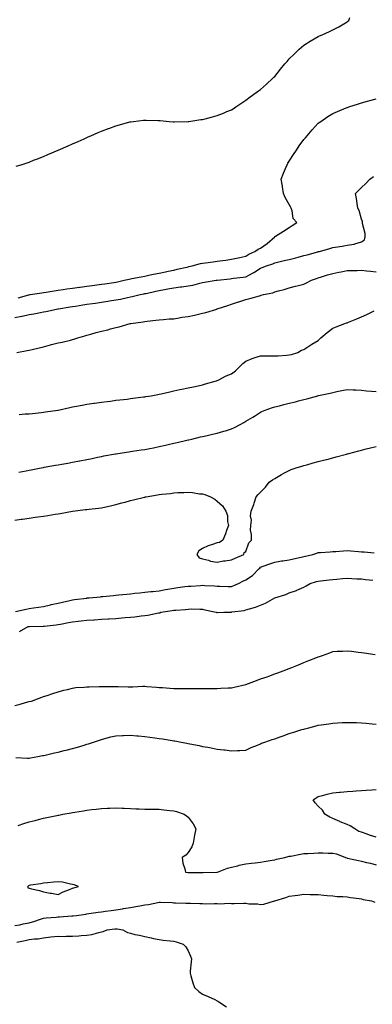
# Model space of a CAD drawing. Units: inches. Extents: x 913043 to 915683, y 7189658 to 7192298.
# Drawn here: x 914852 to 915095, y 7190010 to 7190692 of the extents above; entities that cross this region are included whole.
import ezdxf

# ---------------------------------------------------------------- set-up
doc = ezdxf.new("R2010")
doc.units = ezdxf.units.IN
doc.header["$MEASUREMENT"] = 0
doc.layers.add('Contour_91307189', color=7, linetype='Continuous', true_color=0x670c0c)

msp = doc.modelspace()

# ---------------------------------------------------------------- linework, layer by layer
at = {"layer": 'Contour_91307189'}
for points in [[(914849.13, 7190590.85, 3235), (914852.46, 7190591.92, 3235), (914856.67, 7190593.31, 3235), (914858.05, 7190593.78, 3235), (914861.12, 7190594.99, 3235), (914863.9, 7190596.06, 3235), (914868.05, 7190597.72, 3235), (914871.02, 7190598.95, 3235), (914878.05, 7190601.92, 3235), (914885, 7190604.97, 3235), (914888.05, 7190606.31, 3235), (914891.92, 7190608.05, 3235), (914896.01, 7190609.89, 3235), (914898.05, 7190610.79, 3235), (914898.84, 7190611.14, 3235), (914900.67, 7190611.92, 3235), (914905.79, 7190614.17, 3235), (914908.05, 7190615.18, 3235), (914912.97, 7190617, 3235), (914913.22, 7190617.1, 3235), (914918.05, 7190618.87, 3235), (914920.45, 7190619.52, 3235), (914927.68, 7190621.55, 3235), (914928.05, 7190621.67, 3235), (914928.28, 7190621.69, 3235), (914930.27, 7190621.92, 3235), (914937.18, 7190622.8, 3235), (914938.05, 7190622.9, 3235), (914938.98, 7190622.84, 3235), (914947.33, 7190622.64, 3235), (914948.05, 7190622.6, 3235), (914948.65, 7190622.53, 3235), (914954.89, 7190621.92, 3235), (914957.79, 7190621.67, 3235), (914958.05, 7190621.65, 3235), (914958.31, 7190621.67, 3235), (914967.96, 7190621.82, 3235), (914968.05, 7190621.84, 3235), (914968.12, 7190621.84, 3235), (914968.62, 7190621.92, 3235), (914976.82, 7190623.15, 3235), (914978.05, 7190623.31, 3235), (914979.92, 7190623.8, 3235), (914984.87, 7190625.1, 3235), (914988.05, 7190625.96, 3235), (914992.39, 7190627.58, 3235), (914994.81, 7190628.68, 3235), (914998.05, 7190630.03, 3235), (914999.23, 7190630.73, 3235), (915001.01, 7190631.92, 3235), (915005.24, 7190634.73, 3235), (915008.05, 7190636.57, 3235), (915011, 7190638.97, 3235), (915015.07, 7190641.92, 3235), (915016.78, 7190643.19, 3235), (915018.05, 7190643.99, 3235), (915022.15, 7190647.82, 3235), (915026.62, 7190651.92, 3235), (915027.4, 7190652.56, 3235), (915028.05, 7190653.07, 3235), (915031.93, 7190658.03, 3235), (915034.94, 7190661.92, 3235), (915036.44, 7190663.52, 3235), (915038.05, 7190665.2, 3235), (915041.41, 7190668.56, 3235), (915044.96, 7190671.92, 3235), (915046.57, 7190673.4, 3235), (915048.05, 7190674.73, 3235), (915052.48, 7190677.49, 3235), (915055.17, 7190679.03, 3235), (915058.05, 7190680.73, 3235), (915058.88, 7190681.1, 3235), (915060.87, 7190681.92, 3235), (915065.81, 7190684.15, 3235), (915068.05, 7190685.3, 3235), (915072.41, 7190687.56, 3235), (915075.77, 7190689.63, 3235), (915078.05, 7190691, 3235), (915078.61, 7190691.35, 3235), (915079.28, 7190691.92, 3235), (915079.97, 7190693.83, 3235)], [(914850.38, 7190499.6, 3234), (914857.89, 7190501.76, 3234), (914858.05, 7190501.8, 3234), (914858.15, 7190501.82, 3234), (914858.76, 7190501.92, 3234), (914866.78, 7190503.19, 3234), (914868.05, 7190503.4, 3234), (914869.79, 7190503.66, 3234), (914875.42, 7190504.56, 3234), (914878.05, 7190504.95, 3234), (914881.59, 7190505.46, 3234), (914884.11, 7190505.85, 3234), (914888.05, 7190506.41, 3234), (914892.88, 7190507.08, 3234), (914893.26, 7190507.13, 3234), (914898.05, 7190507.8, 3234), (914901.7, 7190508.27, 3234), (914904.82, 7190508.68, 3234), (914908.05, 7190509.11, 3234), (914910.49, 7190509.48, 3234), (914916.58, 7190510.44, 3234), (914918.05, 7190510.67, 3234), (914919.08, 7190510.88, 3234), (914923.83, 7190511.92, 3234), (914927.25, 7190512.72, 3234), (914928.05, 7190512.82, 3234), (914929.17, 7190513.03, 3234), (914935.62, 7190514.34, 3234), (914938.05, 7190514.83, 3234), (914941.68, 7190515.55, 3234), (914943.96, 7190516, 3234), (914948.05, 7190516.82, 3234), (914952.27, 7190517.7, 3234), (914954.28, 7190518.15, 3234), (914958.05, 7190518.95, 3234), (914960.49, 7190519.48, 3234), (914967.2, 7190521.06, 3234), (914968.05, 7190521.26, 3234), (914968.59, 7190521.37, 3234), (914970.83, 7190521.92, 3234), (914976.48, 7190523.48, 3234), (914978.05, 7190523.66, 3234), (914980.07, 7190523.93, 3234), (914985.31, 7190524.67, 3234), (914988.05, 7190525.05, 3234), (914991.7, 7190525.57, 3234), (914994.09, 7190525.88, 3234), (914998.05, 7190526.47, 3234), (915002.6, 7190527.37, 3234), (915003.84, 7190527.72, 3234), (915008.05, 7190528.66, 3234), (915010.08, 7190529.89, 3234), (915014.23, 7190531.92, 3234), (915016.59, 7190533.38, 3234), (915018.05, 7190534.19, 3234), (915022.64, 7190537.33, 3234), (915027.95, 7190541.92, 3234), (915027.99, 7190541.98, 3234), (915028.05, 7190542.1, 3234), (915028.52, 7190542.39, 3234), (915034.03, 7190545.94, 3234), (915038.05, 7190548.54, 3234), (915040.11, 7190549.87, 3234), (915043.28, 7190551.92, 3234), (915040.71, 7190554.58, 3234), (915040.08, 7190559.89, 3234), (915039.3, 7190561.92, 3234), (915038.93, 7190562.8, 3234), (915038.05, 7190564.42, 3234), (915035.24, 7190569.11, 3234), (915034.13, 7190571.92, 3234), (915033.37, 7190576.59, 3234), (915033.3, 7190577.17, 3234), (915032.44, 7190581.92, 3234), (915033.91, 7190586.06, 3234), (915035.46, 7190589.32, 3234), (915036.56, 7190591.92, 3234), (915037.08, 7190592.9, 3234), (915038.05, 7190594.36, 3234), (915040.97, 7190598.99, 3234), (915042.9, 7190601.92, 3234), (915044.91, 7190605.06, 3234), (915048.05, 7190609.42, 3234), (915049.32, 7190610.65, 3234), (915050.44, 7190611.92, 3234), (915053.93, 7190616.04, 3234), (915058.05, 7190620.75, 3234), (915058.8, 7190621.18, 3234), (915059.91, 7190621.92, 3234), (915064.71, 7190625.26, 3234), (915068.05, 7190627.41, 3234), (915071.28, 7190628.7, 3234), (915077.43, 7190631.31, 3234), (915078.05, 7190631.57, 3234), (915078.32, 7190631.65, 3234), (915079.15, 7190631.92, 3234), (915085.81, 7190634.15, 3234), (915088.05, 7190634.89, 3234), (915092.06, 7190635.92, 3234), (915093.65, 7190636.33, 3234), (915098.05, 7190637.49, 3234)], [(914848.05, 7190486.06, 3233), (914852.94, 7190487.04, 3233), (914853.25, 7190487.12, 3233), (914858.05, 7190488.23, 3233), (914861.23, 7190488.74, 3233), (914865.79, 7190489.65, 3233), (914868.05, 7190490.05, 3233), (914869.65, 7190490.32, 3233), (914876.96, 7190491.92, 3233), (914877.9, 7190492.08, 3233), (914878.05, 7190492.1, 3233), (914878.26, 7190492.13, 3233), (914886.53, 7190493.44, 3233), (914888.05, 7190493.68, 3233), (914890.13, 7190494.01, 3233), (914895.16, 7190494.81, 3233), (914898.05, 7190495.24, 3233), (914901.95, 7190495.83, 3233), (914903.86, 7190496.12, 3233), (914908.05, 7190496.72, 3233), (914912.56, 7190497.41, 3233), (914913.71, 7190497.58, 3233), (914918.05, 7190498.25, 3233), (914921.17, 7190498.8, 3233), (914926.05, 7190499.91, 3233), (914928.05, 7190500.3, 3233), (914929.42, 7190500.55, 3233), (914934.79, 7190501.92, 3233), (914937.47, 7190502.51, 3233), (914938.05, 7190502.62, 3233), (914938.94, 7190502.82, 3233), (914945.71, 7190504.26, 3233), (914948.05, 7190504.75, 3233), (914951.57, 7190505.44, 3233), (914954.04, 7190505.92, 3233), (914958.05, 7190506.72, 3233), (914962.71, 7190507.25, 3233), (914963.57, 7190507.43, 3233), (914968.05, 7190508.05, 3233), (914971.39, 7190508.58, 3233), (914976.04, 7190509.91, 3233), (914978.05, 7190510.3, 3233), (914979.39, 7190510.57, 3233), (914987.51, 7190511.92, 3233), (914987.99, 7190511.98, 3233), (914988.05, 7190511.98, 3233), (914988.13, 7190512, 3233), (914997.02, 7190512.94, 3233), (914998.05, 7190513.07, 3233), (914999.36, 7190513.23, 3233), (915006.01, 7190513.95, 3233), (915008.05, 7190514.22, 3233), (915012.97, 7190517, 3233), (915013.47, 7190517.35, 3233), (915018.05, 7190520.3, 3233), (915019.28, 7190520.69, 3233), (915022.32, 7190521.92, 3233), (915026.61, 7190523.37, 3233), (915028.05, 7190524.01, 3233), (915030.77, 7190524.63, 3233), (915034.49, 7190525.49, 3233), (915038.05, 7190526.35, 3233), (915042.47, 7190527.51, 3233), (915044.07, 7190527.94, 3233), (915048.05, 7190528.99, 3233), (915050.4, 7190529.58, 3233), (915057.79, 7190531.67, 3233), (915058.05, 7190531.72, 3233), (915058.21, 7190531.76, 3233), (915058.97, 7190531.92, 3233), (915066.05, 7190533.91, 3233), (915068.05, 7190534.54, 3233), (915071.27, 7190535.14, 3233), (915074.54, 7190535.44, 3233), (915078.05, 7190536.26, 3233), (915082.96, 7190537, 3233), (915083.32, 7190537.19, 3233), (915088.05, 7190538.56, 3233), (915090.09, 7190539.89, 3233), (915090.49, 7190541.92, 3233), (915090.41, 7190544.28, 3233), (915088.75, 7190551.22, 3233), (915088.71, 7190551.92, 3233), (915088.62, 7190552.49, 3233), (915088.05, 7190554.28, 3233), (915086.26, 7190560.12, 3233), (915085.5, 7190561.92, 3233), (915084.93, 7190565.05, 3233), (915084.6, 7190568.48, 3233), (915083.82, 7190571.92, 3233), (915085.91, 7190574.05, 3233), (915088.05, 7190576.12, 3233), (915090.95, 7190579.03, 3233), (915093.72, 7190581.92, 3233), (915096.3, 7190583.68, 3233)], [(914849.47, 7190461.92, 3232), (914856.69, 7190463.29, 3232), (914858.05, 7190463.54, 3232), (914860.16, 7190464.03, 3232), (914864.86, 7190465.1, 3232), (914868.05, 7190465.87, 3232), (914872.82, 7190467.15, 3232), (914873.43, 7190467.29, 3232), (914878.05, 7190468.46, 3232), (914880.93, 7190469.05, 3232), (914886.56, 7190470.44, 3232), (914888.05, 7190470.75, 3232), (914888.99, 7190470.98, 3232), (914891.63, 7190471.92, 3232), (914896.56, 7190473.42, 3232), (914898.05, 7190473.8, 3232), (914900.64, 7190474.52, 3232), (914904.38, 7190475.59, 3232), (914908.05, 7190476.57, 3232), (914912.39, 7190477.58, 3232), (914914.28, 7190478.15, 3232), (914918.05, 7190479.13, 3232), (914920.4, 7190479.56, 3232), (914927.95, 7190481.82, 3232), (914928.05, 7190481.84, 3232), (914928.12, 7190481.84, 3232), (914928.46, 7190481.92, 3232), (914936.81, 7190483.15, 3232), (914938.05, 7190483.4, 3232), (914939.76, 7190483.64, 3232), (914945.75, 7190484.22, 3232), (914948.05, 7190484.58, 3232), (914950.88, 7190484.75, 3232), (914954.91, 7190485.06, 3232), (914958.05, 7190485.26, 3232), (914961.91, 7190485.79, 3232), (914963.76, 7190486.22, 3232), (914968.05, 7190486.69, 3232), (914972.36, 7190487.62, 3232), (914974.28, 7190488.15, 3232), (914978.05, 7190489.05, 3232), (914980.36, 7190489.62, 3232), (914987.8, 7190491.92, 3232), (914988, 7190491.98, 3232), (914988.05, 7190491.98, 3232), (914988.15, 7190492.02, 3232), (914995.59, 7190494.38, 3232), (914998.05, 7190495.32, 3232), (915002.99, 7190496.86, 3232), (915003.08, 7190496.88, 3232), (915008.05, 7190498.66, 3232), (915010.63, 7190499.34, 3232), (915017.31, 7190501.18, 3232), (915018.05, 7190501.37, 3232), (915018.47, 7190501.49, 3232), (915020.09, 7190501.92, 3232), (915026.68, 7190503.29, 3232), (915028.05, 7190503.76, 3232), (915030.61, 7190504.48, 3232), (915034.53, 7190505.44, 3232), (915038.05, 7190506.59, 3232), (915042.29, 7190507.68, 3232), (915044.34, 7190508.21, 3232), (915048.05, 7190509.19, 3232), (915049.98, 7190509.99, 3232), (915053.5, 7190511.92, 3232), (915056.87, 7190513.09, 3232), (915058.05, 7190513.46, 3232), (915060.27, 7190514.15, 3232), (915064.39, 7190515.57, 3232), (915068.05, 7190516.57, 3232), (915072.41, 7190517.56, 3232), (915073.95, 7190517.82, 3232), (915078.05, 7190518.66, 3232), (915081.21, 7190518.76, 3232), (915084.89, 7190518.76, 3232), (915088.05, 7190518.85, 3232), (915091.46, 7190518.5, 3232), (915094.3, 7190518.17, 3232), (915098.05, 7190517.8, 3232)], [(914851.07, 7190418.89, 3231), (914855.37, 7190419.24, 3231), (914858.05, 7190419.42, 3231), (914860.34, 7190419.63, 3231), (914866.41, 7190420.28, 3231), (914868.05, 7190420.44, 3231), (914869.34, 7190420.63, 3231), (914877.83, 7190421.92, 3231), (914878.02, 7190421.96, 3231), (914878.05, 7190421.96, 3231), (914878.1, 7190421.98, 3231), (914886.29, 7190423.68, 3231), (914888.05, 7190424.09, 3231), (914890.72, 7190424.6, 3231), (914894.65, 7190425.32, 3231), (914898.05, 7190425.98, 3231), (914902.8, 7190426.67, 3231), (914903.24, 7190426.72, 3231), (914908.05, 7190427.43, 3231), (914912.02, 7190427.96, 3231), (914914.36, 7190428.23, 3231), (914918.05, 7190428.72, 3231), (914920.88, 7190429.09, 3231), (914925.77, 7190429.63, 3231), (914928.05, 7190429.93, 3231), (914929.78, 7190430.18, 3231), (914937.16, 7190431.02, 3231), (914938.05, 7190431.16, 3231), (914938.68, 7190431.3, 3231), (914942.44, 7190431.92, 3231), (914947.12, 7190432.86, 3231), (914948.05, 7190433.01, 3231), (914949.43, 7190433.31, 3231), (914955.32, 7190434.65, 3231), (914958.05, 7190435.22, 3231), (914962.22, 7190436.1, 3231), (914963.57, 7190436.39, 3231), (914968.05, 7190437.31, 3231), (914971.8, 7190438.17, 3231), (914974.88, 7190438.74, 3231), (914978.05, 7190439.42, 3231), (914979.94, 7190440.03, 3231), (914986.71, 7190441.92, 3231), (914987.71, 7190442.25, 3231), (914988.05, 7190442.37, 3231), (914988.89, 7190442.76, 3231), (914994.3, 7190445.67, 3231), (914998.05, 7190447.06, 3231), (915000.73, 7190449.24, 3231), (915003.68, 7190451.92, 3231), (915005.81, 7190454.17, 3231), (915008.05, 7190455.9, 3231), (915012.34, 7190457.64, 3231), (915014.45, 7190458.33, 3231), (915018.05, 7190459.62, 3231), (915020.34, 7190459.63, 3231), (915025.55, 7190459.42, 3231), (915028.05, 7190459.44, 3231), (915030.37, 7190459.6, 3231), (915036.12, 7190459.99, 3231), (915038.05, 7190460.12, 3231), (915039.48, 7190460.49, 3231), (915043.85, 7190461.92, 3231), (915046.56, 7190463.4, 3231), (915048.05, 7190463.97, 3231), (915052.9, 7190467.08, 3231), (915053.67, 7190467.55, 3231), (915058.05, 7190470.22, 3231), (915058.95, 7190471.02, 3231), (915059.9, 7190471.92, 3231), (915064.23, 7190475.75, 3231), (915068.05, 7190478.64, 3231), (915070.37, 7190479.6, 3231), (915076.56, 7190481.92, 3231), (915077.64, 7190482.33, 3231), (915078.05, 7190482.49, 3231), (915079.03, 7190482.9, 3231), (915084.79, 7190485.18, 3231), (915088.05, 7190486.61, 3231), (915091.74, 7190488.23, 3231), (915096.85, 7190490.73, 3231)], [(914850.95, 7190379.03, 3230), (914856.07, 7190379.95, 3230), (914858.05, 7190380.32, 3230), (914859.4, 7190380.57, 3230), (914866.37, 7190381.92, 3230), (914867.77, 7190382.19, 3230), (914868.05, 7190382.25, 3230), (914868.45, 7190382.31, 3230), (914876.21, 7190383.76, 3230), (914878.05, 7190384.09, 3230), (914880.68, 7190384.54, 3230), (914884.74, 7190385.22, 3230), (914888.05, 7190385.81, 3230), (914892.83, 7190386.71, 3230), (914893.2, 7190386.76, 3230), (914898.05, 7190387.68, 3230), (914901.53, 7190388.44, 3230), (914905.37, 7190389.24, 3230), (914908.05, 7190389.81, 3230), (914909.8, 7190390.16, 3230), (914917.78, 7190391.65, 3230), (914918.05, 7190391.71, 3230), (914918.24, 7190391.72, 3230), (914919.5, 7190391.92, 3230), (914926.96, 7190393.01, 3230), (914928.05, 7190393.17, 3230), (914929.53, 7190393.4, 3230), (914935.63, 7190394.34, 3230), (914938.05, 7190394.71, 3230), (914941.54, 7190395.4, 3230), (914944.08, 7190395.88, 3230), (914948.05, 7190396.69, 3230), (914952.31, 7190397.66, 3230), (914954.23, 7190398.09, 3230), (914958.05, 7190398.97, 3230), (914960.44, 7190399.54, 3230), (914967.25, 7190401.12, 3230), (914968.05, 7190401.31, 3230), (914968.55, 7190401.43, 3230), (914970.68, 7190401.92, 3230), (914976.66, 7190403.31, 3230), (914978.05, 7190403.64, 3230), (914980.28, 7190404.15, 3230), (914984.78, 7190405.18, 3230), (914988.05, 7190405.94, 3230), (914992.68, 7190407.29, 3230), (914993.78, 7190407.64, 3230), (914998.05, 7190408.97, 3230), (915000.15, 7190409.83, 3230), (915003.96, 7190411.92, 3230), (915006.61, 7190413.37, 3230), (915008.05, 7190414.24, 3230), (915012.91, 7190417.06, 3230), (915013.84, 7190417.72, 3230), (915018.05, 7190420.59, 3230), (915019.01, 7190420.96, 3230), (915021.38, 7190421.92, 3230), (915026.3, 7190423.66, 3230), (915028.05, 7190424.26, 3230), (915031.15, 7190425.01, 3230), (915034.22, 7190425.75, 3230), (915038.05, 7190426.69, 3230), (915042.24, 7190427.72, 3230), (915044.46, 7190428.33, 3230), (915048.05, 7190429.26, 3230), (915050.16, 7190429.81, 3230), (915057.67, 7190431.92, 3230), (915057.98, 7190432, 3230), (915058.05, 7190432, 3230), (915058.17, 7190432.04, 3230), (915066.29, 7190433.68, 3230), (915068.05, 7190434.17, 3230), (915070.9, 7190434.77, 3230), (915074.46, 7190435.51, 3230), (915078.05, 7190436.28, 3230), (915082.16, 7190436.02, 3230), (915084, 7190435.96, 3230), (915088.05, 7190435.73, 3230), (915091.53, 7190435.4, 3230), (915094.83, 7190435.14, 3230), (915098.05, 7190434.85, 3230)], [(914848.05, 7190345.79, 3229), (914852.51, 7190346.37, 3229), (914853.47, 7190346.49, 3229), (914858.05, 7190347.12, 3229), (914862.27, 7190347.7, 3229), (914864.11, 7190347.97, 3229), (914868.05, 7190348.54, 3229), (914870.99, 7190348.97, 3229), (914875.93, 7190349.79, 3229), (914878.05, 7190350.12, 3229), (914879.59, 7190350.38, 3229), (914887.92, 7190351.92, 3229), (914888.03, 7190351.94, 3229), (914888.08, 7190351.94, 3229), (914896.97, 7190353.01, 3229), (914898.05, 7190353.15, 3229), (914899.45, 7190353.33, 3229), (914906.01, 7190353.95, 3229), (914908.05, 7190354.24, 3229), (914911.08, 7190354.95, 3229), (914914.28, 7190355.69, 3229), (914918.05, 7190356.57, 3229), (914922.27, 7190357.7, 3229), (914924.4, 7190358.27, 3229), (914928.05, 7190359.24, 3229), (914930.17, 7190359.79, 3229), (914937.83, 7190361.71, 3229), (914938.05, 7190361.74, 3229), (914938.2, 7190361.76, 3229), (914939.04, 7190361.92, 3229), (914946.78, 7190363.19, 3229), (914948.05, 7190363.44, 3229), (914949.83, 7190363.7, 3229), (914955.72, 7190364.24, 3229), (914958.05, 7190364.65, 3229), (914960.98, 7190364.85, 3229), (914965.1, 7190364.87, 3229), (914968.05, 7190365.08, 3229), (914971.04, 7190364.91, 3229), (914975.99, 7190363.97, 3229), (914978.05, 7190363.83, 3229), (914979.64, 7190363.5, 3229), (914983.61, 7190361.92, 3229), (914986.44, 7190360.32, 3229), (914988.05, 7190358.83, 3229), (914991.79, 7190355.65, 3229), (914994.07, 7190351.92, 3229), (914995.17, 7190349.03, 3229), (914995.24, 7190344.73, 3229), (914995.86, 7190341.92, 3229), (914994.57, 7190338.44, 3229), (914993.82, 7190336.16, 3229), (914992.03, 7190331.92, 3229), (914989.71, 7190330.26, 3229), (914988.05, 7190329.99, 3229), (914985, 7190328.87, 3229), (914981.96, 7190328.01, 3229), (914978.05, 7190326.16, 3229), (914975.5, 7190324.48, 3229), (914974.01, 7190321.92, 3229), (914975.63, 7190319.5, 3229), (914978.05, 7190318.8, 3229), (914982.1, 7190317.88, 3229), (914983.48, 7190317.35, 3229), (914988.05, 7190316.65, 3229), (914992.55, 7190317.41, 3229), (914993.65, 7190317.53, 3229), (914998.05, 7190318.17, 3229), (915000.62, 7190319.34, 3229), (915006.56, 7190321.92, 3229), (915006.73, 7190323.25, 3229), (915008.05, 7190323.99, 3229), (915010.08, 7190329.89, 3229), (915011.78, 7190331.92, 3229), (915011.99, 7190335.85, 3229), (915011.14, 7190338.83, 3229), (915011.48, 7190341.92, 3229), (915011.8, 7190345.67, 3229), (915011.26, 7190348.72, 3229), (915011.73, 7190351.92, 3229), (915013.41, 7190356.57, 3229), (915013.64, 7190357.51, 3229), (915015, 7190361.92, 3229), (915016.48, 7190363.48, 3229), (915018.05, 7190364.99, 3229), (915021.45, 7190368.52, 3229), (915024.19, 7190371.92, 3229), (915026.4, 7190373.56, 3229), (915028.05, 7190374.65, 3229), (915032.63, 7190377.33, 3229), (915034.35, 7190378.23, 3229), (915038.05, 7190380.2, 3229), (915039.27, 7190380.71, 3229), (915042.85, 7190381.92, 3229), (915046.81, 7190383.17, 3229), (915048.05, 7190383.54, 3229), (915050.26, 7190384.13, 3229), (915054.65, 7190385.32, 3229), (915058.05, 7190386.22, 3229), (915062.55, 7190387.43, 3229), (915063.91, 7190387.78, 3229), (915068.05, 7190388.89, 3229), (915070.43, 7190389.54, 3229), (915077.59, 7190391.45, 3229), (915078.05, 7190391.59, 3229), (915078.31, 7190391.65, 3229), (915079.3, 7190391.92, 3229), (915086.19, 7190393.78, 3229), (915088.05, 7190394.28, 3229), (915091.22, 7190395.08, 3229), (915094.11, 7190395.87, 3229), (915098.05, 7190396.84, 3229)], [(914848.61, 7190282.49, 3228), (914855.92, 7190284.05, 3228), (914858.05, 7190284.5, 3228), (914861.12, 7190284.99, 3228), (914864.58, 7190285.4, 3228), (914868.05, 7190286, 3228), (914872.86, 7190287.12, 3228), (914873.36, 7190287.23, 3228), (914878.05, 7190288.31, 3228), (914881.03, 7190288.93, 3228), (914886.23, 7190290.1, 3228), (914888.05, 7190290.49, 3228), (914889.31, 7190290.65, 3228), (914897.88, 7190291.76, 3228), (914898.05, 7190291.78, 3228), (914898.18, 7190291.78, 3228), (914899.55, 7190291.92, 3228), (914907.31, 7190292.66, 3228), (914908.05, 7190292.74, 3228), (914908.95, 7190292.82, 3228), (914916.43, 7190293.54, 3228), (914918.05, 7190293.7, 3228), (914920.01, 7190293.89, 3228), (914925.52, 7190294.46, 3228), (914928.05, 7190294.69, 3228), (914931.15, 7190295.01, 3228), (914934.6, 7190295.38, 3228), (914938.05, 7190295.73, 3228), (914942.33, 7190296.2, 3228), (914943.63, 7190296.33, 3228), (914948.05, 7190296.84, 3228), (914952.35, 7190297.62, 3228), (914954.04, 7190297.92, 3228), (914958.05, 7190298.62, 3228), (914960.9, 7190299.07, 3228), (914965.78, 7190299.65, 3228), (914968.05, 7190299.99, 3228), (914969.89, 7190300.08, 3228), (914976.66, 7190300.53, 3228), (914978.05, 7190300.61, 3228), (914979.56, 7190300.4, 3228), (914986.3, 7190300.16, 3228), (914988.05, 7190299.87, 3228), (914990.06, 7190299.91, 3228), (914995.84, 7190299.71, 3228), (914998.05, 7190299.75, 3228), (914999.6, 7190300.36, 3228), (915002.98, 7190301.92, 3228), (915006.41, 7190303.56, 3228), (915008.05, 7190304.28, 3228), (915012.53, 7190307.43, 3228), (915017.03, 7190311.92, 3228), (915017.53, 7190312.43, 3228), (915018.05, 7190313.09, 3228), (915019.85, 7190313.72, 3228), (915024.56, 7190315.42, 3228), (915028.05, 7190316.57, 3228), (915032.55, 7190317.43, 3228), (915033.65, 7190317.53, 3228), (915038.05, 7190318.23, 3228), (915041.05, 7190318.91, 3228), (915046.17, 7190320.05, 3228), (915048.05, 7190320.47, 3228), (915049.23, 7190320.75, 3228), (915054.25, 7190321.92, 3228), (915057.1, 7190322.88, 3228), (915058.05, 7190323.25, 3228), (915059.53, 7190323.4, 3228), (915066.27, 7190323.7, 3228), (915068.05, 7190323.91, 3228), (915070.2, 7190324.07, 3228), (915075.54, 7190324.44, 3228), (915078.05, 7190324.62, 3228), (915080.59, 7190324.46, 3228), (915085.98, 7190323.99, 3228), (915088.05, 7190323.85, 3228), (915089.92, 7190323.8, 3228), (915096.81, 7190323.17, 3228)], [(914851.32, 7190268.66, 3227), (914857.39, 7190271.92, 3227), (914857.9, 7190272.08, 3227), (914858.05, 7190272.12, 3227), (914858.25, 7190272.12, 3227), (914867.7, 7190272.27, 3227), (914868.05, 7190272.29, 3227), (914868.48, 7190272.35, 3227), (914876.82, 7190273.15, 3227), (914878.05, 7190273.35, 3227), (914879.84, 7190273.7, 3227), (914885.23, 7190274.75, 3227), (914888.05, 7190275.3, 3227), (914891.91, 7190275.77, 3227), (914893.96, 7190276.02, 3227), (914898.05, 7190276.53, 3227), (914902.87, 7190276.74, 3227), (914903.23, 7190276.74, 3227), (914908.05, 7190277, 3227), (914912.71, 7190277.25, 3227), (914913.48, 7190277.35, 3227), (914918.05, 7190277.66, 3227), (914922.06, 7190277.92, 3227), (914924.37, 7190278.25, 3227), (914928.05, 7190278.52, 3227), (914931.21, 7190278.76, 3227), (914935.65, 7190279.52, 3227), (914938.05, 7190279.73, 3227), (914940.07, 7190279.91, 3227), (914947.63, 7190281.49, 3227), (914948.05, 7190281.55, 3227), (914948.38, 7190281.59, 3227), (914949.18, 7190281.92, 3227), (914956.9, 7190283.07, 3227), (914958.05, 7190283.27, 3227), (914959.59, 7190283.46, 3227), (914966.1, 7190283.87, 3227), (914968.05, 7190284.15, 3227), (914970.3, 7190284.17, 3227), (914976.04, 7190283.93, 3227), (914978.05, 7190283.95, 3227), (914979.65, 7190283.52, 3227), (914987.54, 7190281.92, 3227), (914987.91, 7190281.78, 3227), (914988.05, 7190281.74, 3227), (914988.25, 7190281.72, 3227), (914992.83, 7190281.92, 3227), (914997.94, 7190282.02, 3227), (914998.05, 7190282.04, 3227), (914998.2, 7190282.08, 3227), (915006.91, 7190283.05, 3227), (915008.05, 7190283.48, 3227), (915010.43, 7190284.3, 3227), (915014.55, 7190285.42, 3227), (915018.05, 7190286.9, 3227), (915021.66, 7190288.31, 3227), (915027.99, 7190291.86, 3227), (915028.05, 7190291.88, 3227), (915028.07, 7190291.9, 3227), (915028.11, 7190291.92, 3227), (915035.67, 7190294.3, 3227), (915038.05, 7190295.26, 3227), (915042.99, 7190296.98, 3227), (915043.26, 7190297.13, 3227), (915048.05, 7190299.36, 3227), (915049.79, 7190300.18, 3227), (915052.53, 7190301.92, 3227), (915056.79, 7190303.19, 3227), (915058.05, 7190303.52, 3227), (915059.86, 7190303.74, 3227), (915065.71, 7190304.26, 3227), (915068.05, 7190304.54, 3227), (915070.88, 7190304.75, 3227), (915074.76, 7190305.2, 3227), (915078.05, 7190305.44, 3227), (915081.38, 7190305.26, 3227), (915084.85, 7190305.12, 3227), (915088.05, 7190304.95, 3227), (915090.83, 7190304.69, 3227), (915095.73, 7190304.24, 3227)], [(914848.05, 7190217.33, 3226), (914851.78, 7190218.19, 3226), (914855.44, 7190219.3, 3226), (914858.05, 7190219.99, 3226), (914859.57, 7190220.4, 3226), (914863.73, 7190221.92, 3226), (914866.86, 7190223.11, 3226), (914868.05, 7190223.54, 3226), (914870.45, 7190224.32, 3226), (914874.43, 7190225.53, 3226), (914878.05, 7190226.78, 3226), (914882.12, 7190227.84, 3226), (914884.64, 7190228.5, 3226), (914888.05, 7190229.4, 3226), (914890.28, 7190229.69, 3226), (914896.15, 7190230.03, 3226), (914898.05, 7190230.22, 3226), (914899.65, 7190230.32, 3226), (914906.5, 7190230.38, 3226), (914908.05, 7190230.46, 3226), (914909.5, 7190230.47, 3226), (914916.56, 7190230.44, 3226), (914918.05, 7190230.46, 3226), (914919.56, 7190230.42, 3226), (914926.44, 7190230.32, 3226), (914928.05, 7190230.28, 3226), (914929.71, 7190230.26, 3226), (914936.78, 7190230.65, 3226), (914938.05, 7190230.63, 3226), (914939.45, 7190230.51, 3226), (914946.16, 7190230.03, 3226), (914948.05, 7190229.87, 3226), (914950.29, 7190229.69, 3226), (914955.44, 7190229.3, 3226), (914958.05, 7190229.09, 3226), (914960.91, 7190229.05, 3226), (914965.13, 7190229.01, 3226), (914968.05, 7190228.97, 3226), (914970.96, 7190229.01, 3226), (914975.2, 7190229.07, 3226), (914978.05, 7190229.11, 3226), (914980.84, 7190229.13, 3226), (914985.28, 7190229.15, 3226), (914988.05, 7190229.17, 3226), (914990.71, 7190229.26, 3226), (914995.71, 7190229.58, 3226), (914998.05, 7190229.65, 3226), (914999.96, 7190230.01, 3226), (915008.02, 7190231.92, 3226), (915008.04, 7190231.92, 3226), (915008.05, 7190231.94, 3226), (915008.06, 7190231.94, 3226), (915015.29, 7190234.67, 3226), (915018.05, 7190235.67, 3226), (915022.71, 7190237.25, 3226), (915023.77, 7190237.64, 3226), (915028.05, 7190239.17, 3226), (915030.12, 7190239.85, 3226), (915035.67, 7190241.92, 3226), (915037.32, 7190242.64, 3226), (915038.05, 7190242.96, 3226), (915039.81, 7190243.68, 3226), (915044.41, 7190245.57, 3226), (915048.05, 7190247.06, 3226), (915051.58, 7190248.38, 3226), (915056.44, 7190250.32, 3226), (915058.05, 7190250.94, 3226), (915058.82, 7190251.16, 3226), (915061.05, 7190251.92, 3226), (915066.1, 7190253.87, 3226), (915068.05, 7190254.79, 3226), (915071.15, 7190255.01, 3226), (915074.94, 7190255.03, 3226), (915078.05, 7190255.26, 3226), (915081.03, 7190254.89, 3226), (915085.72, 7190254.24, 3226), (915088.05, 7190253.95, 3226), (915089.86, 7190253.74, 3226), (915097.38, 7190252.6, 3226)], [(914848.72, 7190181.24, 3225), (914856.85, 7190180.73, 3225), (914858.05, 7190180.79, 3225), (914858.99, 7190180.98, 3225), (914864.11, 7190181.92, 3225), (914867.38, 7190182.58, 3225), (914868.05, 7190182.66, 3225), (914869.03, 7190182.9, 3225), (914875.56, 7190184.42, 3225), (914878.05, 7190185.03, 3225), (914882.2, 7190186.06, 3225), (914883.57, 7190186.39, 3225), (914888.05, 7190187.55, 3225), (914891.46, 7190188.52, 3225), (914895.99, 7190189.85, 3225), (914898.05, 7190190.46, 3225), (914899.17, 7190190.79, 3225), (914902.62, 7190191.92, 3225), (914906.7, 7190193.27, 3225), (914908.05, 7190193.74, 3225), (914910.51, 7190194.38, 3225), (914914.47, 7190195.49, 3225), (914918.05, 7190196.37, 3225), (914922.67, 7190196.55, 3225), (914923.37, 7190196.61, 3225), (914928.05, 7190196.76, 3225), (914932.47, 7190196.33, 3225), (914933.73, 7190196.24, 3225), (914938.05, 7190195.83, 3225), (914941.51, 7190195.38, 3225), (914945.06, 7190194.91, 3225), (914948.05, 7190194.52, 3225), (914950.3, 7190194.17, 3225), (914956.92, 7190193.05, 3225), (914958.05, 7190192.88, 3225), (914958.88, 7190192.76, 3225), (914963.26, 7190191.92, 3225), (914967.25, 7190191.12, 3225), (914968.05, 7190190.94, 3225), (914969.27, 7190190.69, 3225), (914975.63, 7190189.5, 3225), (914978.05, 7190188.99, 3225), (914981.64, 7190188.33, 3225), (914984.06, 7190187.94, 3225), (914988.05, 7190187.17, 3225), (914992.76, 7190186.63, 3225), (914993.44, 7190186.53, 3225), (914998.05, 7190185.94, 3225), (915002.23, 7190186.1, 3225), (915003.79, 7190186.18, 3225), (915008.05, 7190186.33, 3225), (915011.76, 7190188.21, 3225), (915015.97, 7190189.85, 3225), (915018.05, 7190190.75, 3225), (915018.88, 7190191.1, 3225), (915021.17, 7190191.92, 3225), (915026.25, 7190193.72, 3225), (915028.05, 7190194.32, 3225), (915031.75, 7190195.61, 3225), (915033.68, 7190196.3, 3225), (915038.05, 7190197.82, 3225), (915041.17, 7190198.8, 3225), (915046.74, 7190200.61, 3225), (915048.05, 7190201.02, 3225), (915048.77, 7190201.2, 3225), (915051.54, 7190201.92, 3225), (915056.72, 7190203.25, 3225), (915058.05, 7190203.62, 3225), (915060.06, 7190203.93, 3225), (915065.27, 7190204.69, 3225), (915068.05, 7190205.14, 3225), (915071.44, 7190205.32, 3225), (915074.51, 7190205.46, 3225), (915078.05, 7190205.63, 3225), (915081.6, 7190205.47, 3225), (915084.56, 7190205.42, 3225), (915088.05, 7190205.26, 3225), (915091.1, 7190204.97, 3225), (915095.34, 7190204.63, 3225), (915098.05, 7190204.38, 3225)], [(915098.05, 7190126.12, 3224), (915093.58, 7190127.45, 3224), (915091.79, 7190128.19, 3224), (915088.05, 7190129.52, 3224), (915086.12, 7190129.99, 3224), (915083.29, 7190131.92, 3224), (915080.05, 7190133.91, 3224), (915078.05, 7190134.83, 3224), (915073.2, 7190136.76, 3224), (915072.98, 7190136.84, 3224), (915068.05, 7190138.99, 3224), (915066.13, 7190139.99, 3224), (915062.7, 7190141.92, 3224), (915061.02, 7190144.89, 3224), (915058.05, 7190147.64, 3224), (915056.04, 7190149.91, 3224), (915054.65, 7190151.92, 3224), (915056.58, 7190153.4, 3224), (915058.05, 7190154.17, 3224), (915061.04, 7190154.91, 3224), (915064.13, 7190155.85, 3224), (915068.05, 7190156.69, 3224), (915072.8, 7190157.17, 3224), (915073.34, 7190157.21, 3224), (915078.05, 7190157.68, 3224), (915081.92, 7190158.05, 3224), (915084.3, 7190158.17, 3224), (915088.05, 7190158.48, 3224), (915091.21, 7190158.76, 3224), (915095.05, 7190158.91, 3224), (915098.05, 7190159.15, 3224)], [(914850.4, 7190134.26, 3224), (914854.45, 7190135.51, 3224), (914858.05, 7190136.63, 3224), (914862.23, 7190137.74, 3224), (914864.42, 7190138.29, 3224), (914868.05, 7190139.24, 3224), (914870.25, 7190139.73, 3224), (914877.28, 7190141.16, 3224), (914878.05, 7190141.31, 3224), (914878.57, 7190141.39, 3224), (914881.33, 7190141.92, 3224), (914887.01, 7190142.97, 3224), (914888.05, 7190143.15, 3224), (914889.54, 7190143.4, 3224), (914895.58, 7190144.38, 3224), (914898.05, 7190144.83, 3224), (914901.36, 7190145.22, 3224), (914904.51, 7190145.46, 3224), (914908.05, 7190145.94, 3224), (914912.27, 7190146.14, 3224), (914913.81, 7190146.16, 3224), (914918.05, 7190146.37, 3224), (914922.38, 7190146.26, 3224), (914923.88, 7190146.1, 3224), (914928.05, 7190145.98, 3224), (914931.94, 7190145.81, 3224), (914934.2, 7190145.77, 3224), (914938.05, 7190145.59, 3224), (914941.65, 7190145.51, 3224), (914944.38, 7190145.59, 3224), (914948.05, 7190145.51, 3224), (914951.19, 7190145.06, 3224), (914955.29, 7190144.67, 3224), (914958.05, 7190144.32, 3224), (914959.95, 7190143.81, 3224), (914965.28, 7190141.92, 3224), (914967.02, 7190140.88, 3224), (914968.05, 7190139.95, 3224), (914971.55, 7190135.42, 3224), (914973.27, 7190131.92, 3224), (914972.45, 7190127.51, 3224), (914972.24, 7190126.1, 3224), (914971.5, 7190121.92, 3224), (914970.52, 7190119.46, 3224), (914968.05, 7190115.53, 3224), (914966.38, 7190113.6, 3224), (914963.96, 7190111.92, 3224), (914964.26, 7190108.13, 3224), (914965.83, 7190104.15, 3224), (914966.14, 7190101.92, 3224), (914967.85, 7190101.72, 3224), (914968.26, 7190101.72, 3224), (914977.74, 7190101.61, 3224), (914978.05, 7190101.61, 3224), (914978.35, 7190101.63, 3224), (914987.96, 7190101.84, 3224), (914988.05, 7190101.84, 3224), (914988.12, 7190101.86, 3224), (914988.39, 7190101.92, 3224), (914995.25, 7190104.71, 3224), (914998.05, 7190105.2, 3224), (915002.39, 7190106.26, 3224), (915003.39, 7190106.59, 3224), (915008.05, 7190107.53, 3224), (915011.94, 7190108.03, 3224), (915014.43, 7190108.29, 3224), (915018.05, 7190108.76, 3224), (915020.72, 7190109.24, 3224), (915026.29, 7190110.16, 3224), (915028.05, 7190110.47, 3224), (915029.2, 7190110.77, 3224), (915034.89, 7190111.92, 3224), (915037.31, 7190112.66, 3224), (915038.05, 7190112.84, 3224), (915039.15, 7190113.03, 3224), (915045.7, 7190114.28, 3224), (915048.05, 7190114.67, 3224), (915050.96, 7190114.83, 3224), (915054.95, 7190115.03, 3224), (915058.05, 7190115.2, 3224), (915061.34, 7190115.22, 3224), (915065.01, 7190114.95, 3224), (915068.05, 7190114.97, 3224), (915070.74, 7190114.62, 3224), (915076.88, 7190111.92, 3224), (915077.83, 7190111.71, 3224), (915078.05, 7190111.65, 3224), (915078.4, 7190111.57, 3224), (915085.99, 7190109.87, 3224), (915088.05, 7190109.36, 3224), (915091.45, 7190108.52, 3224), (915094.2, 7190108.07, 3224), (915098.05, 7190106.9, 3224)], [(914848.05, 7190064.79, 3223), (914851.6, 7190065.47, 3223), (914854, 7190065.98, 3223), (914858.05, 7190066.72, 3223), (914862.02, 7190067.96, 3223), (914865.14, 7190069.01, 3223), (914868.05, 7190069.95, 3223), (914869.86, 7190070.12, 3223), (914876.8, 7190070.67, 3223), (914878.05, 7190070.79, 3223), (914879.11, 7190070.87, 3223), (914887.64, 7190071.51, 3223), (914888.05, 7190071.55, 3223), (914888.39, 7190071.59, 3223), (914890.9, 7190071.92, 3223), (914897.16, 7190072.82, 3223), (914898.05, 7190072.96, 3223), (914899.26, 7190073.13, 3223), (914905.9, 7190074.07, 3223), (914908.05, 7190074.36, 3223), (914910.92, 7190074.79, 3223), (914914.67, 7190075.3, 3223), (914918.05, 7190075.81, 3223), (914922.67, 7190076.53, 3223), (914923.33, 7190076.65, 3223), (914928.05, 7190077.39, 3223), (914931.89, 7190078.07, 3223), (914934.72, 7190078.6, 3223), (914938.05, 7190079.19, 3223), (914940.53, 7190079.44, 3223), (914947.06, 7190080.94, 3223), (914948.05, 7190081.06, 3223), (914948.96, 7190081.02, 3223), (914956.9, 7190080.77, 3223), (914958.05, 7190080.71, 3223), (914959.33, 7190080.63, 3223), (914966.55, 7190080.42, 3223), (914968.05, 7190080.34, 3223), (914969.69, 7190080.28, 3223), (914976.23, 7190080.1, 3223), (914978.05, 7190080.05, 3223), (914979.99, 7190079.99, 3223), (914986.21, 7190080.08, 3223), (914988.05, 7190080.03, 3223), (914990.01, 7190079.95, 3223), (914996.4, 7190080.28, 3223), (914998.05, 7190080.22, 3223), (914999.9, 7190080.08, 3223), (915006.56, 7190080.44, 3223), (915008.05, 7190080.28, 3223), (915009.99, 7190079.97, 3223), (915016.12, 7190079.99, 3223), (915018.05, 7190079.56, 3223), (915020.35, 7190079.62, 3223), (915027.8, 7190081.92, 3223), (915028.01, 7190081.96, 3223), (915028.05, 7190081.96, 3223), (915028.12, 7190082, 3223), (915035.68, 7190084.28, 3223), (915038.05, 7190085.16, 3223), (915041.84, 7190085.71, 3223), (915043.99, 7190085.98, 3223), (915048.05, 7190086.59, 3223), (915052.53, 7190086.39, 3223), (915053.53, 7190086.43, 3223), (915058.05, 7190086.28, 3223), (915062.01, 7190085.88, 3223), (915064.22, 7190085.75, 3223), (915068.05, 7190085.4, 3223), (915071.22, 7190085.08, 3223), (915074.97, 7190085.01, 3223), (915078.05, 7190084.75, 3223), (915080.41, 7190084.28, 3223), (915086.42, 7190083.54, 3223), (915088.05, 7190083.27, 3223), (915089.14, 7190083.01, 3223), (915094.82, 7190081.92, 3223), (915097.17, 7190081.04, 3223)], [(914849.52, 7190053.38, 3222), (914855.36, 7190054.6, 3222), (914858.05, 7190055.16, 3222), (914861.82, 7190055.69, 3222), (914864.28, 7190055.69, 3222), (914868.05, 7190056.43, 3222), (914873.04, 7190056.94, 3222), (914873.06, 7190056.94, 3222), (914878.05, 7190057.45, 3222), (914882.59, 7190057.39, 3222), (914883.64, 7190057.51, 3222), (914888.05, 7190057.43, 3222), (914892.31, 7190057.66, 3222), (914894.06, 7190057.94, 3222), (914898.05, 7190058.19, 3222), (914901.36, 7190058.62, 3222), (914906.25, 7190060.12, 3222), (914908.05, 7190060.46, 3222), (914909.29, 7190060.69, 3222), (914912.02, 7190061.92, 3222), (914917.35, 7190062.62, 3222), (914918.05, 7190062.7, 3222), (914918.83, 7190062.7, 3222), (914922.75, 7190061.92, 3222), (914926.14, 7190060.01, 3222), (914928.05, 7190059.48, 3222), (914931.25, 7190058.72, 3222), (914934.39, 7190058.27, 3222), (914938.05, 7190057.21, 3222), (914942.57, 7190056.43, 3222), (914943.97, 7190056, 3222), (914948.05, 7190055.12, 3222), (914950.87, 7190054.75, 3222), (914955.68, 7190054.28, 3222), (914958.05, 7190053.99, 3222), (914959.69, 7190053.56, 3222), (914964.71, 7190051.92, 3222), (914966.34, 7190050.2, 3222), (914968.05, 7190047.35, 3222), (914969.78, 7190043.64, 3222), (914970.26, 7190041.92, 3222), (914970.18, 7190039.79, 3222), (914969.46, 7190033.33, 3222), (914969.41, 7190031.92, 3222), (914969.99, 7190029.99, 3222), (914971.35, 7190025.22, 3222), (914972.4, 7190021.92, 3222), (914975.34, 7190019.21, 3222), (914978.05, 7190017.37, 3222), (914981.91, 7190015.79, 3222), (914986.41, 7190013.56, 3222), (914988.05, 7190012.8, 3222), (914988.56, 7190012.43, 3222), (914989.18, 7190011.92, 3222), (914994.65, 7190008.52, 3222)]]:
    msp.add_polyline3d(points, dxfattribs=at)
msp.add_polyline3d([(914888.05, 7190090.65, 3224), (914888.92, 7190091.04, 3224), (914892.22, 7190091.92, 3224), (914889.23, 7190093.11, 3224), (914888.05, 7190093.25, 3224), (914886.54, 7190093.44, 3224), (914881.03, 7190094.89, 3224), (914878.05, 7190095.16, 3224), (914875.12, 7190094.85, 3224), (914870.65, 7190094.52, 3224), (914868.05, 7190094.26, 3224), (914866.14, 7190093.83, 3224), (914858.92, 7190092.8, 3224), (914858.05, 7190092.62, 3224), (914857.58, 7190092.39, 3224), (914857.03, 7190091.92, 3224), (914857.06, 7190090.94, 3224), (914858.05, 7190090.85, 3224), (914859.57, 7190090.4, 3224), (914865.24, 7190089.11, 3224), (914868.05, 7190088.13, 3224), (914872.57, 7190087.39, 3224), (914873.42, 7190087.29, 3224), (914878.05, 7190086.45, 3224), (914881.65, 7190088.33, 3224), (914885.89, 7190089.75, 3224)], close=True, dxfattribs=at)

doc.saveas('drawing.dxf')
